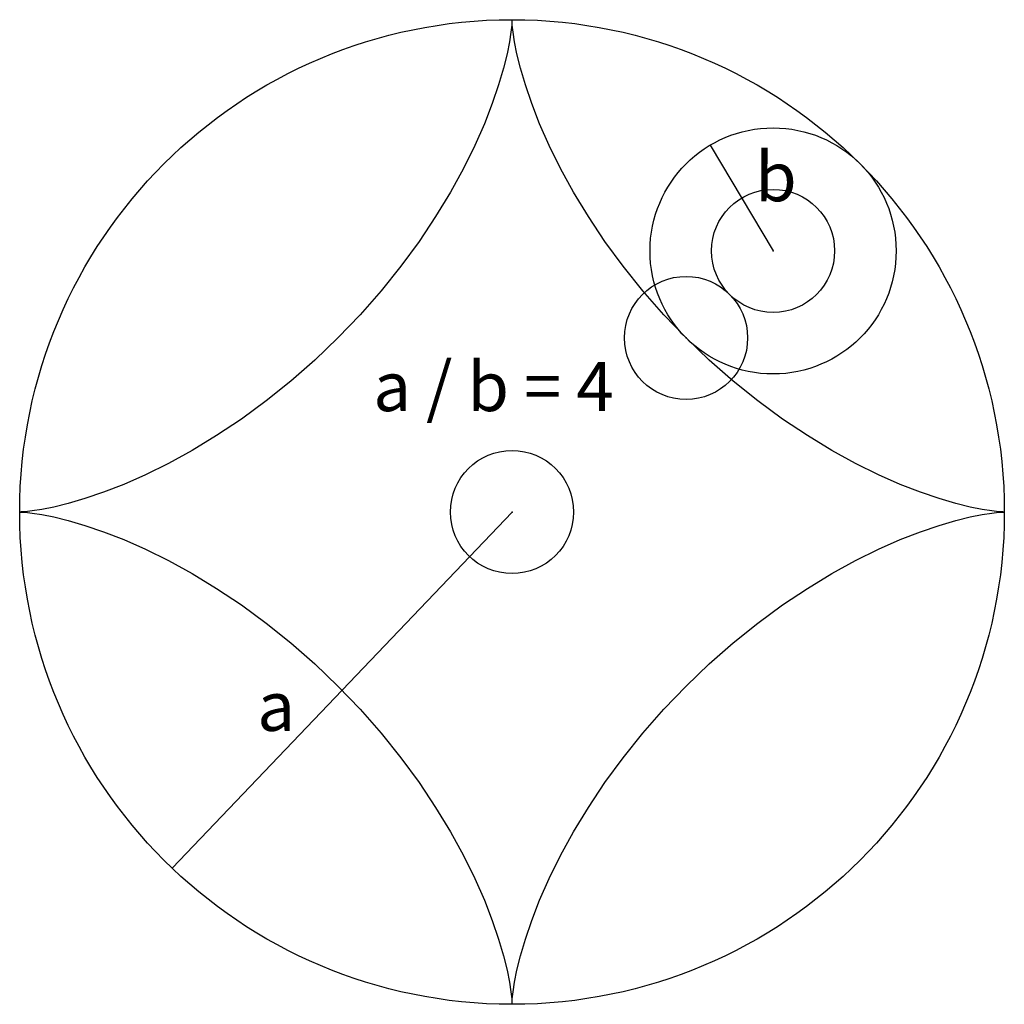
# Model space of a CAD drawing. Units: inches. Extents: x -4 to 4, y -4 to 4.
import ezdxf

# ---------------------------------------------------------------- set-up
doc = ezdxf.new("R2010")
doc.units = ezdxf.units.IN
doc.header["$MEASUREMENT"] = 0
doc.header["$PDMODE"] = 32
doc.header["$PDSIZE"] = -2
doc.layers.add('layer4', color=4, linetype='Continuous')
doc.styles.add('arial', font='ARIAL.TTF')

msp = doc.modelspace()

# ---------------------------------------------------------------- linework, layer by layer
for p, q in [((1.6108, 2.9812), (2.1213, 2.1213)), ((-2.7624, -2.8929), (0, 0))]:
    msp.add_line(p, q)
at = {"color": 8}
for centre, radius in [((0, 0), 4), ((2.1213, 2.1213), 1)]:
    msp.add_circle(centre, radius, dxfattribs=at)
for p in [(2.1213, 2.1213), (1.4142, 1.4142), (0, 0)]:
    msp.add_point(p)
at = {"layer": 'layer4', "color": 4}
for p, q in [((0, 4), (-0.0003, 3.9886)), ((0.0003, 3.9886), (0, 4)), ((-0.0026, 3.9545), (-0.0089, 3.8982)), ((-0.0003, 3.9886), (-0.0026, 3.9545)), ((0.0026, 3.9545), (0.0003, 3.9886)), ((0.0089, 3.8982), (0.0026, 3.9545)), ((-0.0089, 3.8982), (-0.0209, 3.8204)), ((0.0209, 3.8204), (0.0089, 3.8982)), ((-0.0209, 3.8204), (-0.0406, 3.7222)), ((0.0406, 3.7222), (0.0209, 3.8204)), ((-0.0406, 3.7222), (-0.0694, 3.6049)), ((0.0694, 3.6049), (0.0406, 3.7222)), ((-0.0694, 3.6049), (-0.1088, 3.4699)), ((0.1088, 3.4699), (0.0694, 3.6049)), ((-0.1088, 3.4699), (-0.16, 3.3191)), ((0.16, 3.3191), (0.1088, 3.4699)), ((-0.16, 3.3191), (-0.2242, 3.1543)), ((0.2242, 3.1543), (0.16, 3.3191)), ((-0.2242, 3.1543), (-0.3019, 2.9777)), ((0.3019, 2.9777), (0.2242, 3.1543)), ((-0.3019, 2.9777), (-0.3938, 2.7916)), ((0.3938, 2.7916), (0.3019, 2.9777)), ((-0.3938, 2.7916), (-0.5, 2.5981)), ((0.5, 2.5981), (0.3938, 2.7916)), ((-0.5, 2.5981), (-0.6205, 2.3996)), ((0.6205, 2.3996), (0.5, 2.5981)), ((-0.6205, 2.3996), (-0.7548, 2.1986)), ((0.7548, 2.1986), (0.6205, 2.3996)), ((-0.7548, 2.1986), (-0.9024, 1.9974)), ((0.9024, 1.9974), (0.7548, 2.1986)), ((-0.9024, 1.9974), (-1.0623, 1.7981)), ((1.0623, 1.7981), (0.9024, 1.9974)), ((-1.0623, 1.7981), (-1.2334, 1.6031)), ((1.2334, 1.6031), (1.0623, 1.7981)), ((-1.2334, 1.6031), (-1.4142, 1.4142)), ((1.4142, 1.4142), (1.2334, 1.6031)), ((-1.4142, 1.4142), (-1.6031, 1.2334)), ((1.6031, 1.2334), (1.4142, 1.4142)), ((-1.6031, 1.2334), (-1.7981, 1.0623)), ((1.7981, 1.0623), (1.6031, 1.2334)), ((-1.7981, 1.0623), (-1.9974, 0.9024)), ((1.9974, 0.9024), (1.7981, 1.0623)), ((-1.9974, 0.9024), (-2.1986, 0.7548)), ((2.1986, 0.7548), (1.9974, 0.9024)), ((-2.1986, 0.7548), (-2.3996, 0.6205)), ((2.3996, 0.6205), (2.1986, 0.7548)), ((-2.3996, 0.6205), (-2.5981, 0.5)), ((2.5981, 0.5), (2.3996, 0.6205)), ((-2.5981, 0.5), (-2.7916, 0.3938)), ((2.7916, 0.3938), (2.5981, 0.5)), ((-2.7916, 0.3938), (-2.9777, 0.3019)), ((2.9777, 0.3019), (2.7916, 0.3938)), ((-2.9777, 0.3019), (-3.1543, 0.2242)), ((3.1543, 0.2242), (2.9777, 0.3019)), ((-3.3191, 0.16), (-3.4699, 0.1088)), ((-3.1543, 0.2242), (-3.3191, 0.16)), ((3.3191, 0.16), (3.1543, 0.2242)), ((3.4699, 0.1088), (3.3191, 0.16)), ((-3.4699, 0.1088), (-3.6049, 0.0694)), ((3.6049, 0.0694), (3.4699, 0.1088)), ((-3.9886, 0.0003), (-4, 0)), ((-4, 0), (-3.9886, -0.0003)), ((-3.9545, 0.0026), (-3.9886, 0.0003)), ((-3.8982, 0.0089), (-3.9545, 0.0026)), ((-3.8204, 0.0209), (-3.8982, 0.0089)), ((-3.7222, 0.0406), (-3.8204, 0.0209)), ((-3.6049, 0.0694), (-3.7222, 0.0406)), ((3.7222, 0.0406), (3.6049, 0.0694)), ((3.8204, 0.0209), (3.7222, 0.0406)), ((3.8982, 0.0089), (3.8204, 0.0209)), ((3.9545, 0.0026), (3.8982, 0.0089)), ((3.9886, 0.0003), (3.9545, 0.0026)), ((4, 0), (3.9886, 0.0003)), ((3.9886, -0.0003), (4, 0)), ((-3.9886, -0.0003), (-3.9545, -0.0026)), ((-3.9545, -0.0026), (-3.8982, -0.0089)), ((-3.8982, -0.0089), (-3.8204, -0.0209)), ((-3.8204, -0.0209), (-3.7222, -0.0406)), ((-3.7222, -0.0406), (-3.6049, -0.0694)), ((-3.6049, -0.0694), (-3.4699, -0.1088)), ((3.4699, -0.1088), (3.6049, -0.0694)), ((3.6049, -0.0694), (3.7222, -0.0406)), ((3.7222, -0.0406), (3.8204, -0.0209)), ((3.8204, -0.0209), (3.8982, -0.0089)), ((3.8982, -0.0089), (3.9545, -0.0026)), ((3.9545, -0.0026), (3.9886, -0.0003)), ((-3.4699, -0.1088), (-3.3191, -0.16)), ((3.3191, -0.16), (3.4699, -0.1088)), ((-3.3191, -0.16), (-3.1543, -0.2242)), ((-3.1543, -0.2242), (-2.9777, -0.3019)), ((2.9777, -0.3019), (3.1543, -0.2242)), ((3.1543, -0.2242), (3.3191, -0.16)), ((-2.9777, -0.3019), (-2.7916, -0.3938)), ((2.7916, -0.3938), (2.9777, -0.3019)), ((-2.7916, -0.3938), (-2.5981, -0.5)), ((2.5981, -0.5), (2.7916, -0.3938)), ((-2.5981, -0.5), (-2.3996, -0.6205)), ((2.3996, -0.6205), (2.5981, -0.5)), ((-2.3996, -0.6205), (-2.1986, -0.7548)), ((2.1986, -0.7548), (2.3996, -0.6205)), ((-2.1986, -0.7548), (-1.9974, -0.9024)), ((1.9974, -0.9024), (2.1986, -0.7548)), ((-1.9974, -0.9024), (-1.7981, -1.0623)), ((1.7981, -1.0623), (1.9974, -0.9024)), ((-1.7981, -1.0623), (-1.6031, -1.2334)), ((1.6031, -1.2334), (1.7981, -1.0623)), ((-1.6031, -1.2334), (-1.4142, -1.4142)), ((1.4142, -1.4142), (1.6031, -1.2334)), ((-1.4142, -1.4142), (-1.2334, -1.6031)), ((1.2334, -1.6031), (1.4142, -1.4142)), ((-1.2334, -1.6031), (-1.0623, -1.7981)), ((1.0623, -1.7981), (1.2334, -1.6031)), ((-1.0623, -1.7981), (-0.9024, -1.9974)), ((0.9024, -1.9974), (1.0623, -1.7981)), ((-0.9024, -1.9974), (-0.7548, -2.1986)), ((0.7548, -2.1986), (0.9024, -1.9974)), ((-0.7548, -2.1986), (-0.6205, -2.3996)), ((0.6205, -2.3996), (0.7548, -2.1986)), ((-0.6205, -2.3996), (-0.5, -2.5981)), ((0.5, -2.5981), (0.6205, -2.3996)), ((-0.5, -2.5981), (-0.3938, -2.7916)), ((0.3938, -2.7916), (0.5, -2.5981)), ((-0.3938, -2.7916), (-0.3019, -2.9777)), ((0.3019, -2.9777), (0.3938, -2.7916)), ((-0.3019, -2.9777), (-0.2242, -3.1543)), ((0.2242, -3.1543), (0.3019, -2.9777)), ((-0.2242, -3.1543), (-0.16, -3.3191)), ((0.16, -3.3191), (0.2242, -3.1543)), ((-0.16, -3.3191), (-0.1088, -3.4699)), ((0.1088, -3.4699), (0.16, -3.3191)), ((-0.1088, -3.4699), (-0.0694, -3.6049)), ((0.0694, -3.6049), (0.1088, -3.4699)), ((-0.0694, -3.6049), (-0.0406, -3.7222)), ((0.0406, -3.7222), (0.0694, -3.6049)), ((-0.0406, -3.7222), (-0.0209, -3.8204)), ((0.0209, -3.8204), (0.0406, -3.7222)), ((-0.0209, -3.8204), (-0.0089, -3.8982)), ((0.0089, -3.8982), (0.0209, -3.8204)), ((-0.0089, -3.8982), (-0.0026, -3.9545)), ((0.0026, -3.9545), (0.0089, -3.8982)), ((-0.0026, -3.9545), (-0.0003, -3.9886)), ((-0.0003, -3.9886), (0, -4)), ((0, -4), (0.0003, -3.9886)), ((0.0003, -3.9886), (0.0026, -3.9545))]:
    msp.add_line(p, q, dxfattribs=at)

# ---------------------------------------------------------------- texts
at = {"style": 'arial'}
for s, p in [('b', (1.976, 2.5247)), ('a / b = 4', (-1.1276, 0.8197)), ('a', (-2.07, -1.7783))]:
    msp.add_text(s, height=0.4, dxfattribs=at).set_placement(p)

doc.saveas('drawing.dxf')
